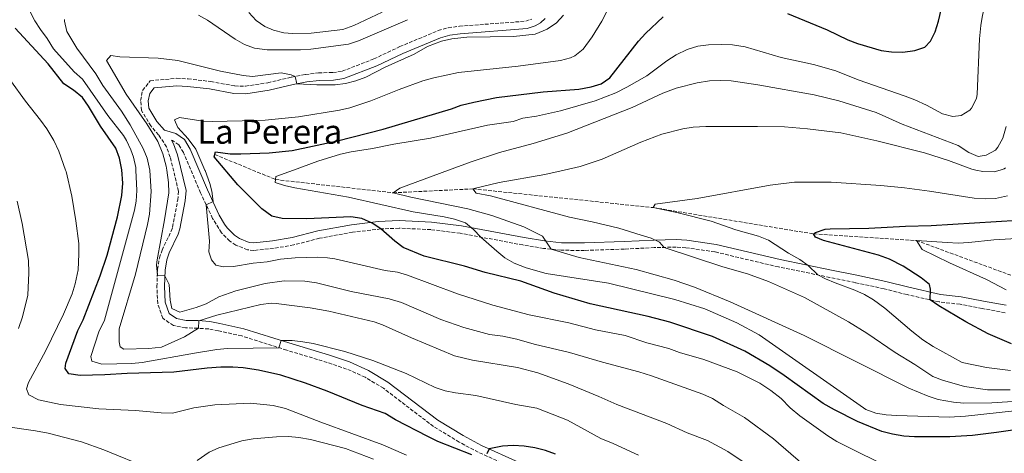
# Model space of a CAD drawing. Units: metres. Extents: x 621295 to 624754, y 4717926 to 4720300.
# Drawn here: x 623331 to 623800, y 4719701 to 4719908 of the extents above; entities that cross this region are included whole.
import ezdxf
from ezdxf.enums import TextEntityAlignment as Align

# ---------------------------------------------------------------- set-up
doc = ezdxf.new("R2010")
doc.units = ezdxf.units.M
doc.header["$MEASUREMENT"] = 0
doc.linetypes.add('DGN Style 3', pattern=[2.435891, 1.739922, -0.695969])
for name, color, linetype, lineweight in [('Barranco lineal', 142, 'DGN Style 3', 13), ('Camino', 7, 'DGN Style 3', 0), ('Curva de nivel directora', 30, 'Continuous', 30), ('Curva de nivel intermedia', 30, 'Continuous', 0), ('Margen derecho', 7, 'Continuous', 0), ('Texto de Área (paraje) menor', 7, 'Continuous', 0)]:
    doc.layers.add(name, color=color, linetype=linetype, lineweight=lineweight)
doc.styles.add('Style-Arial', font='arial.ttf')

msp = doc.modelspace()

# ---------------------------------------------------------------- linework, layer by layer
at = {"layer": 'Barranco lineal', "color": 142, "linetype": 'DGN Style 3', "lineweight": 13}
msp.add_polyline3d([(623423.81, 4719843.99, 800), (623452.77, 4719832.04, 795), (623508.79, 4719825.73, 790), (623546.87, 4719827.6, 785), (623632.78, 4719818.67, 780), (623709.33, 4719806.1, 775), (623758.35, 4719802.96, 770), (623805.34, 4719785.64, 765), (623827.63, 4719787.94, 762.19), (623890.79, 4719803.34, 760), (623937.24, 4719810.21, 755.41), (623962.75, 4719804.66, 755), (624001.96, 4719768.98, 751.17), (624025.75, 4719742.91, 750), (624063.13, 4719682.06, 745), (624103.5, 4719597.8, 740), (624125.62, 4719576.09, 737.64)], dxfattribs=at)
at = {"layer": 'Camino', "color": 7, "linetype": 'DGN Style 3', "lineweight": 0}
for points in [[(623567.1, 4719693.99, 825.5), (623549.42, 4719701.96, 824.87), (623540.4, 4719706.76, 824.64), (623528.1, 4719714.22, 824.2), (623504.26, 4719732.45, 822.82), (623495.47, 4719737.78, 822.34), (623486.65, 4719741.65, 821.95), (623477.41, 4719744.8, 821.56), (623458.1, 4719750.65, 820.4), (623436.69, 4719757.42, 818.08), (623425.5, 4719759.89, 816.98), (623420.92, 4719760.77, 816.19), (623415.7, 4719761.12, 814.93), (623409.79, 4719761.27, 812.88), (623404.06, 4719762.38, 811.62), (623398.96, 4719765.88, 811.14), (623396.6, 4719772.89, 810.98), (623396.2, 4719780.95, 810.51), (623396.56, 4719789.21, 809.72), (623397.41, 4719794.63, 809.52), (623398.64, 4719798.38, 809.41), (623403.02, 4719807.38, 809.25), (623403.72, 4719809.38, 809.25), (623406.12, 4719822.3, 808.93), (623406.51, 4719826.53, 808.93), (623402.56, 4719842.75, 809.1), (623400.79, 4719847.61, 808.99), (623397.03, 4719853.36, 808.78), (623393.31, 4719857.62, 808.78), (623388.88, 4719865.04, 808.78), (623388.46, 4719869.76, 808.78), (623389.4, 4719874.59, 808.78), (623393.04, 4719879.2, 808.78), (623405.74, 4719880.33, 808.78), (623411.05, 4719880.08, 808.78), (623421.87, 4719878.82, 809.09), (623433.32, 4719876.69, 808.92), (623438.45, 4719876.6, 809.06), (623449.04, 4719878.24, 809.21), (623460.36, 4719880.88, 809.96), (623467.06, 4719882.16, 810.11), (623473.25, 4719882.97, 810.2), (623480.14, 4719883.1, 810.51), (623484.47, 4719883.68, 810.66), (623499.59, 4719889.57, 810.67), (623512.03, 4719895.44, 810.67), (623530.29, 4719903.09, 810.4), (623535.15, 4719904.45, 810.43), (623540.47, 4719905.19, 810.57), (623572.07, 4719907.58, 810.91), (623574.99, 4719908.62, 810.91)], [(623789.73, 4719770.53, 771.8), (623779.15, 4719772.54, 773.4), (623769.2, 4719773.67, 774.39), (623753.86, 4719777.16, 776.6), (623742.98, 4719779.92, 777.7), (623729.21, 4719782.87, 778.33), (623717.1, 4719785.36, 779.59), (623692.56, 4719790.37, 781.33), (623662.19, 4719797.54, 783.08), (623648.46, 4719799.5, 784.14), (623643.79, 4719799.78, 784.48), (623633.38, 4719799.6, 785.43), (623619.12, 4719798.85, 786.06), (623600.08, 4719798.23, 788.29), (623588.97, 4719798.3, 789.5), (623580.58, 4719799.21, 790.38), (623570.66, 4719800.82, 791.68), (623540.88, 4719806.42, 796.63), (623526.83, 4719808.15, 797.67), (623511.65, 4719808.84, 799.14), (623503, 4719808.45, 800), (623489.46, 4719806.95, 800.89), (623473.71, 4719804.03, 802.15), (623461.42, 4719800.86, 802.47), (623451.81, 4719799.17, 802.47), (623442.49, 4719798.24, 803.57), (623439.41, 4719798.49, 803.76), (623433.83, 4719800.74, 804.05), (623430.91, 4719802.7, 804.05), (623426.99, 4719806.7, 804.05), (623422.77, 4719813.45, 804.52), (623417.03, 4719825.74, 805.43), (623408.84, 4719844.96, 807.11), (623406.63, 4719848.59, 807.61), (623403.7, 4719850.68, 808.15), (623403.12, 4719850.85, 808.78)], [(623800.66, 4719768.53, 770.93), (623789.73, 4719770.53, 771.8)]]:
    msp.add_polyline3d(points, dxfattribs=at)
at = {"layer": 'Curva de nivel directora', "color": 30, "linetype": 'Continuous', "lineweight": 30, "flags": 128}
for points, elevation in [([(623696.88, 4719911.33), (623715.8, 4719903.46), (623725.64, 4719898.75), (623730.3, 4719896.93), (623741.52, 4719893.61), (623746.47, 4719892.89), (623751.9, 4719892.83), (623757.63, 4719893.57), (623762.38, 4719895.24), (623765.04, 4719898), (623767.24, 4719902.5), (623768.84, 4719907.6), (623773.02, 4719925.41)], 800), ([(623814.09, 4719713.94), (623796.59, 4719711.41), (623785.13, 4719709.93), (623774.24, 4719709.28), (623757.4, 4719709.29), (623752.41, 4719709.61), (623746.88, 4719710.5), (623741.86, 4719711.82), (623730.32, 4719716.64), (623719.22, 4719722.18), (623713.9, 4719725.28), (623695.3, 4719738.62), (623688.4, 4719743.18), (623676.47, 4719750.15), (623661.17, 4719757.17), (623640.83, 4719764.04), (623630.52, 4719766.71), (623602.73, 4719772.79), (623585.57, 4719777.91), (623569.69, 4719783.54), (623552.71, 4719787.71), (623542.92, 4719790.71), (623523.71, 4719795.49), (623513.59, 4719799.62), (623509.58, 4719802.6), (623503, 4719808.45), (623498.8, 4719811.25), (623493.98, 4719813.4), (623488.7, 4719814.27), (623467.62, 4719813.26), (623455.87, 4719813.38), (623451.04, 4719814.62), (623446.28, 4719818.08), (623434.86, 4719829.44), (623423.46, 4719842.95), (623424.22, 4719845.2), (623431.11, 4719844.38), (623436.25, 4719844.27), (623449.74, 4719844.85), (623460.73, 4719845.83), (623482.33, 4719850.51), (623504.08, 4719856.15), (623536.61, 4719865.81), (623541.32, 4719867.47), (623547.39, 4719869.03), (623558.2, 4719871.11), (623580.32, 4719873.9), (623597.36, 4719875.16), (623603.24, 4719876.22), (623608.02, 4719877.68), (623612.24, 4719880.63), (623625.83, 4719897.98), (623629.12, 4719901.74), (623637.59, 4719909.66)], 800), ([(623369.17, 4719786.13), (623372.55, 4719796.02), (623377.45, 4719814.19), (623379.5, 4719824.39), (623380.03, 4719830.38), (623379.53, 4719836.75), (623378.4, 4719842.27), (623376.69, 4719846.97), (623369.36, 4719857.58), (623363.62, 4719867.05), (623360.7, 4719871.11), (623356.47, 4719874.74), (623351.79, 4719877.69), (623344.29, 4719887.28), (623328.59, 4719904.18)], 825), ([(623803.63, 4719753.66), (623792.62, 4719758.5), (623781.85, 4719764.13), (623769.02, 4719771.87), (623764.97, 4719774.63), (623765.03, 4719779.77), (623764.52, 4719781.96), (623760.58, 4719785.18), (623752.1, 4719790.77), (623745.49, 4719794.07), (623740.2, 4719795.93), (623713.98, 4719802.95), (623710.27, 4719804.56), (623709.33, 4719806.1), (623710.19, 4719806.85), (623714.81, 4719808.3), (623717.17, 4719808.57), (623735.67, 4719808.89), (623753.08, 4719809.82), (623765.31, 4719810.04), (623806.72, 4719812.67)], 775), ([(623546.38, 4719700.71), (623530.18, 4719707.13), (623525.33, 4719709.42), (623510.05, 4719717.46), (623505.06, 4719720.4), (623494.15, 4719724.2), (623477.45, 4719731.08), (623467.1, 4719734.85), (623455.31, 4719738.67), (623444.63, 4719741.14), (623437.38, 4719742.19), (623432.4, 4719742.55), (623426.64, 4719742.52), (623420.16, 4719742.05), (623404.25, 4719740.18), (623382.1, 4719739.47), (623371.37, 4719738.81), (623359.63, 4719738.61), (623354.19, 4719739.31), (623352.39, 4719741.83), (623352.83, 4719744.39), (623358.46, 4719759.95), (623361.08, 4719765.1), (623369.17, 4719786.13)], 825), ([(623586.25, 4719701.08), (623581.5, 4719702.73), (623576.48, 4719704), (623571.31, 4719704.83), (623566.13, 4719705.15), (623561.05, 4719704.9), (623554.63, 4719703.56), (623553.55, 4719701.15)], 825)]:
    msp.add_lwpolyline(points, dxfattribs=dict(at, elevation=elevation))
at = {"layer": 'Curva de nivel intermedia', "color": 30, "linetype": 'Continuous', "lineweight": 0, "flags": 128}
for points, elevation in [([(623730.54, 4719879.62), (623753, 4719871.89), (623757.64, 4719870.02), (623763.18, 4719867.49), (623770.82, 4719863.36), (623775.76, 4719862.15), (623779.67, 4719862.57), (623783.89, 4719865.18), (623784.66, 4719866.13), (623786.94, 4719870.69), (623787.3, 4719872.8), (623788.5, 4719899.17), (623789.02, 4719905.49), (623789.87, 4719910.42), (623793.3, 4719923.37), (623795.62, 4719929.72), (623798.88, 4719935.59), (623802.66, 4719941.41)], 795), ([(623625.82, 4719700.51), (623613.81, 4719706.14), (623607.93, 4719708.56), (623592, 4719717.2), (623577.4, 4719722.99), (623567.41, 4719724.74), (623548.32, 4719729.06), (623538.52, 4719730.23), (623533.62, 4719731.28), (623528.93, 4719732.91), (623515.01, 4719739.45), (623499.2, 4719745.72), (623485.79, 4719749.99), (623470.66, 4719753.75), (623465.71, 4719754.7), (623460.68, 4719755.22), (623455.45, 4719755.26), (623454.41, 4719751.82), (623429.8, 4719751.39), (623424.83, 4719750.89), (623414.06, 4719749.22), (623389.21, 4719744.69), (623384.22, 4719744.32), (623369.97, 4719743.96), (623365.21, 4719745.37), (623364.7, 4719747.65), (623368.6, 4719759.32), (623371.19, 4719764.96), (623385.45, 4719817.45), (623386.29, 4719821.79), (623386.63, 4719826.79), (623386.22, 4719836.56), (623386.17, 4719837.81), (623385.1, 4719842.68), (623383.81, 4719846.21), (623381.66, 4719850.73), (623380.22, 4719853.01), (623372.88, 4719862.66), (623360.74, 4719879.96), (623356.74, 4719883.37), (623346.97, 4719894.45), (623343.91, 4719899.39), (623340.69, 4719903.6), (623338.02, 4719907.78), (623335.64, 4719912.35)], 820), ([(623748.9, 4719692.93), (623720.33, 4719707.11), (623716.09, 4719709.76), (623702.68, 4719719.35), (623698.2, 4719723.13), (623693.78, 4719727.55), (623688.9, 4719731.41), (623683.63, 4719734.95), (623672.81, 4719740.28), (623656.96, 4719746.21), (623645.43, 4719749.51), (623640.27, 4719751.39), (623629.81, 4719754.13), (623619.41, 4719757.66), (623605.4, 4719760.33), (623592.64, 4719763.66), (623573.72, 4719767.51), (623556.45, 4719772.07), (623539.47, 4719777.45), (623515.64, 4719786.38), (623510.86, 4719787.85), (623505.11, 4719788.64), (623480.98, 4719794.15), (623477.55, 4719794.71), (623472.56, 4719794.99), (623462.17, 4719794.76), (623455.16, 4719794.09), (623448.79, 4719792.79), (623442.17, 4719792.12), (623432.73, 4719790.62), (623427.92, 4719790.46), (623424.36, 4719791.18), (623422.27, 4719793.67), (623420.94, 4719797.51), (623421.24, 4719802.65), (623419.74, 4719819.93), (623422.99, 4719821.5), (623422.42, 4719826.43), (623421.41, 4719830.15), (623419.18, 4719836.34), (623419.08, 4719836.56), (623414.76, 4719846.51), (623411.13, 4719851.51), (623406.2, 4719856.86), (623404.63, 4719860.47), (623407.06, 4719861.61), (623418.04, 4719859.96), (623422.48, 4719859.67), (623436.91, 4719860), (623447.87, 4719860.43), (623463.78, 4719861.94), (623483.29, 4719865.15), (623488.16, 4719866.26), (623498.22, 4719869.57), (623511.67, 4719874.99), (623522.96, 4719879.09), (623528.22, 4719880.61), (623540.01, 4719883.1), (623568.44, 4719886.2), (623588.59, 4719888.84), (623593.42, 4719890.03), (623595.5, 4719891.01), (623599.39, 4719894.18), (623603.76, 4719900.07), (623608.38, 4719907.65), (623610.75, 4719912.24)], 805), ([(623440.1, 4719911.8), (623443.57, 4719907.84), (623447.71, 4719904.98), (623451.77, 4719903.32), (623456.66, 4719902.1), (623460.79, 4719901.67), (623469.78, 4719901.82), (623484.81, 4719903.58), (623490.06, 4719905.56), (623503.63, 4719911.93)], 820), ([(623383.45, 4719858.2), (623379.4, 4719864.6), (623370.35, 4719876.91), (623367.09, 4719882.45), (623358.04, 4719894.66), (623353.33, 4719902.65), (623352.12, 4719907.56), (623352.21, 4719908.39)], 815), ([(623542.52, 4719761.45), (623531.52, 4719765.31), (623512.88, 4719773.44), (623506.92, 4719775.06), (623488.81, 4719778.58), (623472.28, 4719782.84), (623466.71, 4719783.59), (623456.93, 4719783.71), (623447.88, 4719782.45), (623433.82, 4719778.97), (623425.74, 4719776.15), (623419.64, 4719772.8), (623415, 4719770.97), (623407.17, 4719768.72), (623403.35, 4719770.47), (623402.57, 4719774.56), (623402.05, 4719782.04), (623400.03, 4719786.05), (623396.43, 4719786.28), (623395.98, 4719791.29), (623396.3, 4719793.7), (623399.91, 4719812.81), (623401.9, 4719825.67), (623401.79, 4719830.66), (623400.87, 4719836.56), (623400.57, 4719838.5), (623398.97, 4719844.31), (623396.66, 4719850.19), (623391.33, 4719858.66), (623381.48, 4719872.77), (623372.16, 4719888.89), (623374.25, 4719891.14), (623378.52, 4719890.58), (623396.77, 4719889.87), (623406.13, 4719888.76), (623426.61, 4719883.77), (623437.32, 4719881.7), (623441.72, 4719881.19), (623455.42, 4719882.93), (623460.29, 4719882.06), (623462.15, 4719881.22), (623462.85, 4719877.69), (623472.48, 4719877.15), (623481.24, 4719877.22), (623486.2, 4719877.93), (623491.05, 4719879.17), (623495.78, 4719880.93), (623505, 4719885.6), (623518.85, 4719891.92), (623525.26, 4719895.58), (623531.92, 4719897.99), (623536.8, 4719899.11), (623543.98, 4719899.91), (623566.23, 4719900.36), (623576.51, 4719901.37), (623582.31, 4719903.83), (623586.68, 4719906.83), (623590.05, 4719910.52)], 810), ([(623415.99, 4719910.44), (623420.4, 4719908.08), (623433.57, 4719898.95), (623438.01, 4719896.47), (623442.71, 4719894.76), (623448.85, 4719893.93), (623464.64, 4719893.93), (623469.63, 4719894.23), (623487.63, 4719896.62), (623492.38, 4719898.2), (623515.67, 4719908.31)], 815), ([(623806.59, 4719721.86), (623781.72, 4719719.21), (623773.9, 4719718.76), (623749.07, 4719719.52), (623743.93, 4719719.79), (623738.94, 4719720.6), (623734.3, 4719722.37), (623733.05, 4719723.13), (623683.32, 4719757.9), (623672.73, 4719763.61), (623657.43, 4719770.29), (623643.11, 4719774.75), (623611.56, 4719782.53), (623581.88, 4719787.28), (623572.21, 4719789.87), (623566.48, 4719792.16), (623562.13, 4719794.69), (623558.21, 4719797.8), (623550.69, 4719804.58), (623547.21, 4719808.28), (623543.37, 4719811.43), (623538.11, 4719813.15), (623533.22, 4719814.25), (623518.43, 4719816.71), (623487.57, 4719823.56), (623461.93, 4719828.07), (623457.05, 4719829.16), (623452.64, 4719830.62), (623452.91, 4719833.5), (623461.32, 4719836.56), (623473.01, 4719840.81), (623483.82, 4719844.08), (623488.9, 4719845.28), (623498.94, 4719846.87), (623509.25, 4719848.99), (623526.58, 4719851.84), (623553.89, 4719857.97), (623566, 4719859.7), (623570.73, 4719861.31), (623577.27, 4719862.29), (623588.71, 4719864.88), (623605.21, 4719869.63), (623615.08, 4719873.48), (623620.29, 4719876.04), (623629.75, 4719881.49), (623639.33, 4719888.72), (623643.74, 4719891.51), (623648.96, 4719894.15), (623654.19, 4719895.68), (623659.15, 4719896.35), (623665.24, 4719896.51), (623670.61, 4719896.28), (623676.68, 4719895.43), (623693.84, 4719890.3), (623709.27, 4719886.98), (623719.96, 4719883.95), (623730.54, 4719879.62)], 795), ([(623515.28, 4719700.61), (623503.97, 4719705.52), (623474.44, 4719716.23), (623457.49, 4719722.83), (623451.59, 4719724.26), (623440.86, 4719725.35), (623423.78, 4719724.54), (623413.75, 4719723.12), (623403.63, 4719720.66), (623398.18, 4719720.7), (623386.06, 4719721.84), (623368.56, 4719722.68), (623350.29, 4719724.79), (623339.79, 4719726.91), (623335.16, 4719729.38), (623334.09, 4719732.17), (623335.05, 4719735.25), (623343.06, 4719750.23), (623351.64, 4719767.76), (623355.75, 4719777.45), (623357.18, 4719782.24), (623358.62, 4719788.98), (623359, 4719796.39), (623358.91, 4719801.49), (623357.63, 4719812.3), (623355.71, 4719824.14), (623352.95, 4719835.83), (623352.69, 4719836.56), (623349.5, 4719845.56), (623347.01, 4719850.72), (623343.69, 4719856.31), (623340.75, 4719860.4), (623333.49, 4719869.43), (623326.37, 4719879.27)], 830), ([(623863.56, 4719729.94), (623794.31, 4719725.58), (623780.98, 4719725.42), (623776, 4719725.78), (623768.72, 4719727.17), (623763.89, 4719728.71), (623754.67, 4719732.48), (623704.86, 4719757.6), (623669.52, 4719773.77), (623652.5, 4719780.65), (623642.76, 4719784), (623624.76, 4719789.1), (623597.55, 4719794.91), (623584.2, 4719798.82), (623580.11, 4719804.97), (623571.17, 4719809.44), (623555.83, 4719814.91), (623544.44, 4719818.12), (623517.21, 4719823.62), (623508.79, 4719825.73), (623512.02, 4719827.94), (623535.3, 4719836.56), (623546.08, 4719840.55), (623559.51, 4719844.88), (623575.67, 4719849.22), (623591.69, 4719854.12), (623622.78, 4719866.35), (623637.45, 4719873.26), (623643.79, 4719875.6), (623653.74, 4719878.21), (623659.67, 4719879.06), (623665.09, 4719879.32), (623670.09, 4719879.1), (623682.67, 4719877.23), (623709.67, 4719872.44), (623721.39, 4719869.61), (623739.16, 4719864.08), (623751.57, 4719858.44), (623778.25, 4719848.27), (623783.36, 4719844.89), (623787.73, 4719842.99), (623791.66, 4719843.62), (623795.99, 4719846.13), (623797.2, 4719847.42), (623799.54, 4719851.84), (623801.14, 4719857.42)], 790), ([(623680.51, 4719694.2), (623668.41, 4719702.31), (623658.66, 4719707.51), (623648.97, 4719711.24), (623639.35, 4719715.62), (623615.57, 4719724.67), (623606.95, 4719728.58), (623592.37, 4719734.53), (623577.87, 4719739.91), (623568.17, 4719742.35), (623546.74, 4719745.9), (623538.11, 4719747.9), (623517.54, 4719756.53), (623503.82, 4719762.74), (623499.81, 4719764.11), (623478.14, 4719769.32), (623469.29, 4719770.85), (623453.12, 4719772.9), (623450.75, 4719773.04), (623445.82, 4719772.44), (623424.75, 4719767.37), (623416.17, 4719764.7), (623415.99, 4719761.1), (623409.44, 4719756.96), (623398.41, 4719752.06), (623392.31, 4719751.4), (623380.41, 4719751.12), (623378.67, 4719752.17), (623378.15, 4719754.68), (623378.21, 4719760.76), (623386.07, 4719786.94), (623391.78, 4719810.54), (623392.65, 4719815.46), (623393.4, 4719826.35), (623392.87, 4719836.31), (623392.81, 4719836.56), (623391.54, 4719842.25), (623389.68, 4719846.92), (623383.45, 4719858.2)], 815), ([(623802.98, 4719731.77), (623792.29, 4719731.74), (623781.26, 4719733.3), (623770.85, 4719736.31), (623766.16, 4719738.06), (623757.64, 4719743.74), (623748.17, 4719749.53), (623734.77, 4719758.79), (623726.03, 4719764.24), (623705.03, 4719775.71), (623687.74, 4719783.35), (623677.79, 4719787), (623666.09, 4719790.47), (623638.09, 4719799.68), (623635.82, 4719802.19), (623631.8, 4719804.04), (623627.03, 4719805.54), (623616.48, 4719808.81), (623603.75, 4719811.84), (623592.87, 4719814.05), (623555.19, 4719824.3), (623548.5, 4719825.55), (623546.87, 4719827.6), (623559.37, 4719830.6), (623581.18, 4719834.48), (623590.38, 4719836.56), (623597.95, 4719838.27), (623608.44, 4719841.78), (623627.01, 4719849.88), (623636.97, 4719853.67), (623647, 4719856.29), (623651.95, 4719856.96), (623657.88, 4719857.28), (623682.54, 4719857.38), (623695.46, 4719857.13), (623706.34, 4719856.26), (623722.3, 4719854.28), (623739.43, 4719850.56), (623762.19, 4719844.76), (623773.72, 4719841.11), (623784.79, 4719836.99), (623786.72, 4719836.56), (623790.08, 4719835.81), (623795.34, 4719835.74), (623798.23, 4719836.56), (623800.14, 4719837.1), (623800.89, 4719837.59)], 785), ([(623803.15, 4719741.01), (623791.69, 4719742.34), (623780.18, 4719744.82), (623766.33, 4719752.39), (623761.35, 4719755.62), (623756.11, 4719759.68), (623743.26, 4719770.74), (623737.88, 4719774.71), (623733.53, 4719777.18), (623729, 4719779.27), (623719.56, 4719782.7), (623714.93, 4719784.61), (623711.32, 4719786.54), (623706.77, 4719791.09), (623702.68, 4719793.95), (623697.36, 4719796.87), (623687.75, 4719803.19), (623683.08, 4719804.98), (623672.19, 4719808.03), (623660.48, 4719812.13), (623644.73, 4719816.14), (623632.78, 4719818.67), (623633.71, 4719820.28), (623653.78, 4719822.98), (623688.57, 4719829.36), (623700.18, 4719830.84), (623717.62, 4719830.73), (623741.4, 4719829.26), (623752.72, 4719828.15), (623764.52, 4719826.53), (623785.95, 4719823.08), (623791.06, 4719822.85), (623796.05, 4719823.03), (623801.83, 4719824.2)], 780), ([(623330.19, 4719761.03), (623332.19, 4719766.5), (623334.61, 4719776.91), (623335.17, 4719787.53), (623334.98, 4719793.4), (623331.97, 4719811.06), (623329.64, 4719821.76)], 835), ([(623801.21, 4719779.38), (623791.77, 4719784.34), (623774.13, 4719792.26), (623761.01, 4719798.67), (623758.35, 4719802.96), (623772.94, 4719801.93), (623778.31, 4719801.77), (623783.3, 4719802.03), (623795.26, 4719803.23), (623814.24, 4719804.44)], 770), ([(623710.22, 4719690.98), (623690.18, 4719708.41), (623676.44, 4719718.58), (623666.32, 4719724.32), (623661.13, 4719727.62), (623656.53, 4719729.59), (623631.99, 4719738.4), (623625.96, 4719740.34), (623608.6, 4719744.85), (623592.98, 4719749.47), (623576.09, 4719753.56), (623567.78, 4719755.9), (623561.21, 4719757.28), (623554.8, 4719758.2), (623542.52, 4719761.45)], 810), ([(623392.68, 4719694.23), (623370.84, 4719703.04), (623360.31, 4719706.94), (623344.42, 4719711), (623338.28, 4719712.17), (623321.83, 4719714.51)], 835), ([(623499.52, 4719698.58), (623486.16, 4719703.76), (623469.5, 4719708.07), (623463.87, 4719708.99), (623458.88, 4719709.39), (623453.25, 4719709.33), (623442.06, 4719708.4), (623436.77, 4719707.42), (623425.68, 4719703.99), (623421.12, 4719701.95), (623415.33, 4719697.94)], 835)]:
    msp.add_lwpolyline(points, dxfattribs=dict(at, elevation=elevation))
at = {"layer": 'Margen derecho', "color": 7, "linetype": 'Continuous', "lineweight": 0}
for points in [[(623581.36, 4719908.86, 811.06), (623579.18, 4719906.85, 811.06), (623576.49, 4719905.33, 810.91), (623572.82, 4719904.03, 810.91), (623540.85, 4719901.61, 810.57), (623535.89, 4719900.92, 810.43), (623531.48, 4719899.68, 810.4), (623513.49, 4719892.15, 810.67), (623501.01, 4719886.26, 810.67), (623485.38, 4719880.17, 810.66), (623480.42, 4719879.5, 810.51), (623473.52, 4719879.37, 810.2), (623467.63, 4719878.6, 810.11), (623461.11, 4719877.36, 809.96), (623449.73, 4719874.7, 809.21), (623438.69, 4719872.99, 809.06), (623432.95, 4719873.1, 808.92), (623421.33, 4719875.26, 809.09), (623410.76, 4719876.49, 808.78), (623405.77, 4719876.72, 808.78), (623394.94, 4719875.79, 808.78), (623392.77, 4719873.04, 808.78), (623392.09, 4719869.57, 808.78), (623392.4, 4719866.13, 808.78), (623396.2, 4719859.78, 808.78), (623399.86, 4719855.59, 808.78), (623405.31, 4719853.96, 808.15), (623409.32, 4719851.09, 807.61), (623412.05, 4719846.61, 807.11), (623420.32, 4719827.21, 805.43), (623425.96, 4719815.12, 804.52), (623428.47, 4719810.83, 804.19), (623429.76, 4719809.02, 804.05), (623433.22, 4719805.48, 804.05), (623435.52, 4719803.94, 804.05), (623440.25, 4719802.03, 803.76), (623442.46, 4719801.85, 803.57), (623451.32, 4719802.74, 802.47), (623460.66, 4719804.38, 802.47), (623472.93, 4719807.55, 802.15), (623488.92, 4719810.51, 800.89), (623501.7, 4719812, 800.1), (623511.65, 4719812.44, 799.14), (623527.13, 4719811.74, 797.67), (623541.43, 4719809.98, 796.63), (623571.28, 4719804.37, 791.68), (623581.06, 4719802.78, 790.38), (623589.18, 4719801.9, 789.5), (623600.03, 4719801.83, 788.29), (623618.97, 4719802.45, 786.06), (623633.26, 4719803.2, 785.43), (623643.86, 4719803.38, 784.48), (623648.82, 4719803.09, 784.14), (623662.86, 4719801.08, 783.08), (623693.33, 4719793.89, 781.33), (623717.82, 4719788.89, 779.59), (623729.95, 4719786.39, 778.33), (623743.8, 4719783.43, 777.7), (623754.7, 4719780.66, 776.6), (623769.8, 4719777.22, 774.39), (623779.69, 4719776.1, 773.4), (623790.39, 4719774.07, 771.8), (623801.11, 4719772.11, 770.93)], [(623568.54, 4719697.29, 825.5), (623551.01, 4719705.19, 824.87), (623542.18, 4719709.89, 824.64), (623530.13, 4719717.2, 824.2), (623506.29, 4719735.43, 822.82), (623497.13, 4719740.98, 822.34), (623487.96, 4719745.01, 821.95), (623478.51, 4719748.23, 821.56), (623459.16, 4719754.09, 820.4), (623437.62, 4719760.9, 818.08), (623426.23, 4719763.42, 816.98), (623421.38, 4719764.35, 816.19), (623415.86, 4719764.72, 814.93), (623410.18, 4719764.86, 812.88), (623405.48, 4719765.77, 811.62), (623401.99, 4719768.17, 811.14), (623400.17, 4719773.57, 810.98), (623399.8, 4719780.96, 810.51), (623400.15, 4719788.85, 809.72), (623400.92, 4719793.79, 809.52), (623401.98, 4719797.02, 809.41), (623406.35, 4719805.99, 809.25), (623407.21, 4719808.45, 809.25), (623409.69, 4719821.81, 808.93), (623410.15, 4719826.8, 808.93), (623406.01, 4719843.8, 809.1), (623404.08, 4719849.09, 808.99), (623403.12, 4719850.85, 808.78)]]:
    msp.add_polyline3d(points, dxfattribs=at)

# ---------------------------------------------------------------- texts
at = {"layer": 'Texto de Área (paraje) menor', "color": 7, "linetype": 'Continuous', "lineweight": 0, "style": 'Style-Arial'}
msp.add_text('La Perera', height=11.5, dxfattribs=at).set_placement((623450.03, 4719854.88, 803.39), align=Align.MIDDLE_CENTER)

doc.saveas('drawing.dxf')
